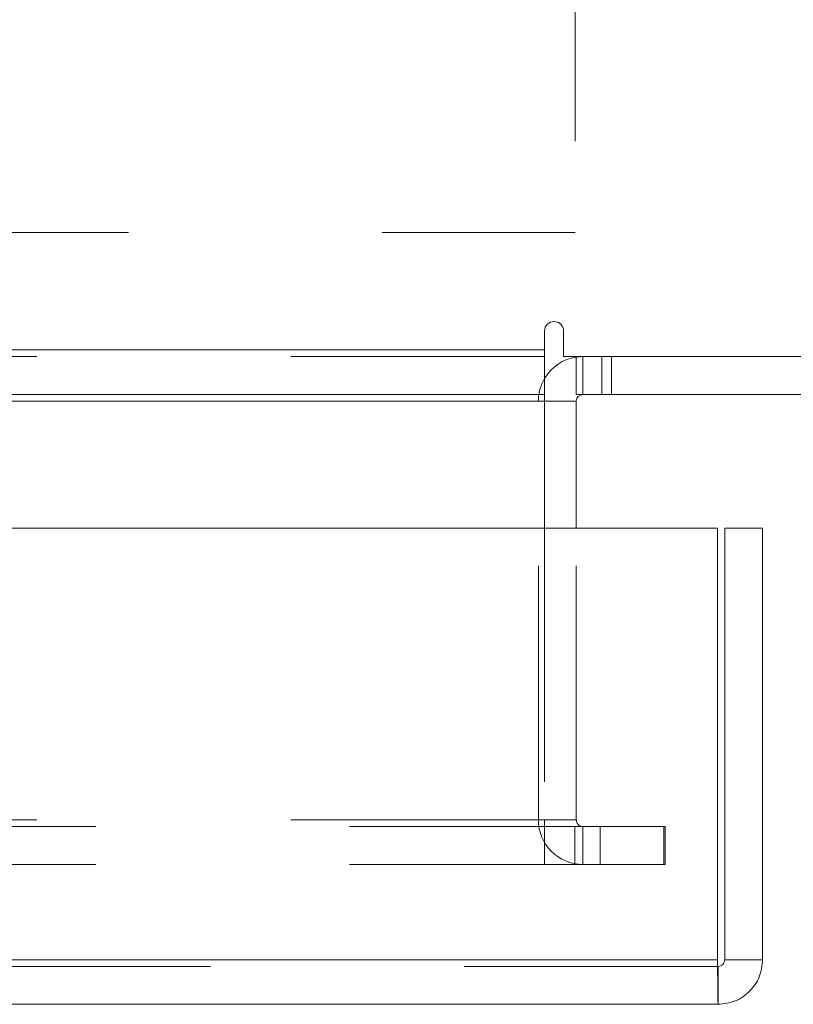
# Model space of a CAD drawing. Units: inches. Extents: x 0 to 23.4, y 0 to 16.5.
# Drawn here: x 8.3 to 8.6, y 13 to 13.3 of the extents above; entities that cross this region are included whole.
import ezdxf

# ---------------------------------------------------------------- set-up
doc = ezdxf.new("R2010")
doc.units = ezdxf.units.IN
doc.header["$MEASUREMENT"] = 0
doc.linetypes.add('HIDDEN', pattern=[0.07500000000000001, 0.05, -0.025])

msp = doc.modelspace()

# ---------------------------------------------------------------- linework, layer by layer
at = {"color": 7, "linetype": 'HIDDEN', "lineweight": 0}
for p, q in [((8.4707748072, 13.4020342125), (8.4707748072, 13.2660342125)), ((8.1947748072, 13.2660342125), (8.4707748072, 13.2660342125)), ((3.0038910246, 13.2198398795), (8.4587710246, 13.2198398795)), ((8.4587710246, 13.2172398795), (3.0038910246, 13.2172398795)), ((8.4738710246, 13.2172398795), (8.4712710246, 13.2170461067)), ((8.4738710246, 13.2022998795), (8.4738710246, 13.2172398795)), ((8.4813410246, 13.2022998795), (8.4813410246, 13.2172398795)), ((8.4850760246, 13.2022998795), (8.4850760246, 13.2172398795)), ((8.4587710246, 13.1996998795), (3.0038910246, 13.1996998795)), ((8.4563310246, 13.0347798795), (8.4563310246, 13.1996998795)), ((8.4712710246, 13.1996998795), (8.4563310246, 13.1996998795)), ((8.4587710246, 13.1996998795), (8.4563310246, 13.1996998795)), ((8.4587710246, 13.1497159448), (8.4587710246, 13.0347798795)), ((8.4712710246, 13.0347798795), (8.4712710246, 13.1497159448)), ((2.9819610246, 13.0321798795), (8.4807010246, 13.0321798795)), ((8.4587710246, 13.0347798795), (3.0038910246, 13.0347798795)), ((8.4712710246, 13.0347798795), (8.4563310246, 13.0347798795)), ((8.4587710246, 13.0321798795), (8.4587710246, 13.0347798795)), ((8.4587710246, 13.0321798795), (8.4587710246, 13.0172398795)), ((8.4706410246, 13.0321798795), (8.4706410246, 13.0172398795)), ((8.4738710246, 13.0321798795), (8.4738710246, 13.0172398795)), ((8.4807010246, 13.0172398795), (8.4807010246, 13.0321798795)), ((8.4807010246, 13.0321798795), (8.5057010246, 13.0321798795)), ((8.5057010246, 13.0321798795), (8.5057010246, 13.0172398795)), ((8.5063310246, 13.0321798795), (8.5057010246, 13.0321798795)), ((8.5063310246, 13.0172398795), (8.5063310246, 13.0321798795)), ((2.9819610246, 13.0172398795), (8.4807010246, 13.0172398795)), ((8.5057010246, 13.0172398795), (8.4807010246, 13.0172398795)), ((8.5063310246, 13.0172398795), (8.5057010246, 13.0172398795)), ((8.5271403191, 12.9771159448), (2.9310203191, 12.9771159448)), ((2.9312487462, 12.9797159448), (8.5269118919, 12.9797159448))]:
    msp.add_line(p, q, dxfattribs=at)
at = {"color": 7, "linetype": 'Continuous', "lineweight": 15}
for p, q in [((8.4587710246, 13.2273098795), (8.4587710246, 13.2198398795)), ((8.4662410246, 13.2172398795), (8.4662410246, 13.2273098795)), ((3.0038910246, 13.2198398795), (8.4587710246, 13.2198398795)), ((8.4587710246, 13.2198398795), (8.4587710246, 13.2022998795)), ((8.4662410246, 13.2172398795), (8.7163910246, 13.2172398795)), ((8.4712710246, 13.2022998795), (8.4712710246, 13.2172398795)), ((8.4587710246, 13.2022998795), (3.0038910246, 13.2022998795)), ((8.4587710246, 13.1996998795), (8.4587710246, 13.2022998795)), ((8.7137910246, 13.2022998795), (8.4712710246, 13.2022998795)), ((8.4587710246, 13.1996998795), (8.4587710246, 13.1497159448)), ((8.4712710246, 13.1497159448), (8.4712710246, 13.1996998795)), ((2.9312487462, 13.1497159448), (8.5269118919, 13.1497159448)), ((8.5269118919, 12.9797159448), (8.5269118919, 13.1497159448)), ((8.5297403191, 12.9797159448), (8.5297403191, 13.1497159448)), ((8.5297403191, 13.1497159448), (8.5446803191, 13.1497159448)), ((8.5446803191, 13.1497159448), (8.5446803191, 12.9797159448)), ((8.5269118919, 12.9797159448), (2.9312487462, 12.9797159448)), ((8.5271403191, 12.9771159448), (8.5271403191, 12.9621759448)), ((8.5446803191, 12.9797159448), (8.5297403191, 12.9797159448)), ((8.5271403191, 12.9621759448), (2.9310203191, 12.9621759448))]:
    msp.add_line(p, q, dxfattribs=at)
at = {"color": 8, "linetype": 'Continuous', "lineweight": 15}
for p in [(8.1134803191, 13.1996998795), (8.4712710246, 13.1996998795)]:
    msp.add_line(p, (8.4587710246, 13.1996998795), dxfattribs=at)
at = {"color": 7, "linetype": 'Continuous', "lineweight": 15}
for centre, radius, start, end in [((8.4625060246, 13.2273098795), 0.0037350000000007, 0, 180), ((8.4738710246, 13.1996998795), 0.0175400000000012, 98.5245176579, 149.4165913225), ((8.4738710246, 13.1996998795), 0.002600000000001, 90, 179.9999999999)]:
    msp.add_arc(centre, radius, start, end, dxfattribs=at)
at = {"color": 7, "linetype": 'HIDDEN', "lineweight": 0}
for centre, radius, start, end in [((8.4738710246, 13.1996998795), 0.0175400000000021, 149.4165913225, 180), ((8.4738710246, 13.0347798795), 0.0175400000000021, 180, 270), ((8.4738710246, 13.0347798795), 0.002600000000001, 180, 270)]:
    msp.add_arc(centre, radius, start, end, dxfattribs=at)
at = {"color": 7, "linetype": 'Continuous', "lineweight": 15}
for points in [[(8.526911891933315, 12.97971594477077), (8.526930927527044, 12.97741755502241), (8.526968998714503, 12.97282077552569), (8.527026105495688, 12.96702301732901), (8.527083212276874, 12.96296690613084), (8.527121283464332, 12.96243959855746), (8.527140319058061, 12.96217594477077)], [(8.527140319058061, 12.96217594477077), (8.529438708806422, 12.96243959855746), (8.534035488303145, 12.96296690613084), (8.539833246499825, 12.96702301732901), (8.543889357697992, 12.97282077552569), (8.54441666527137, 12.97741755502241), (8.544680319058061, 12.97971594477077)], [(8.527140319058061, 12.97711594477077), (8.527481015371956, 12.97715502686002), (8.52816240799975, 12.97723319103851), (8.5290218248362, 12.97783443899263), (8.52962307279032, 12.97869385582908), (8.529701236968814, 12.97937524845688), (8.52974031905806, 12.97971594477077)]]:
    msp.add_open_spline(points, degree=3, dxfattribs=at)

doc.saveas('drawing.dxf')
